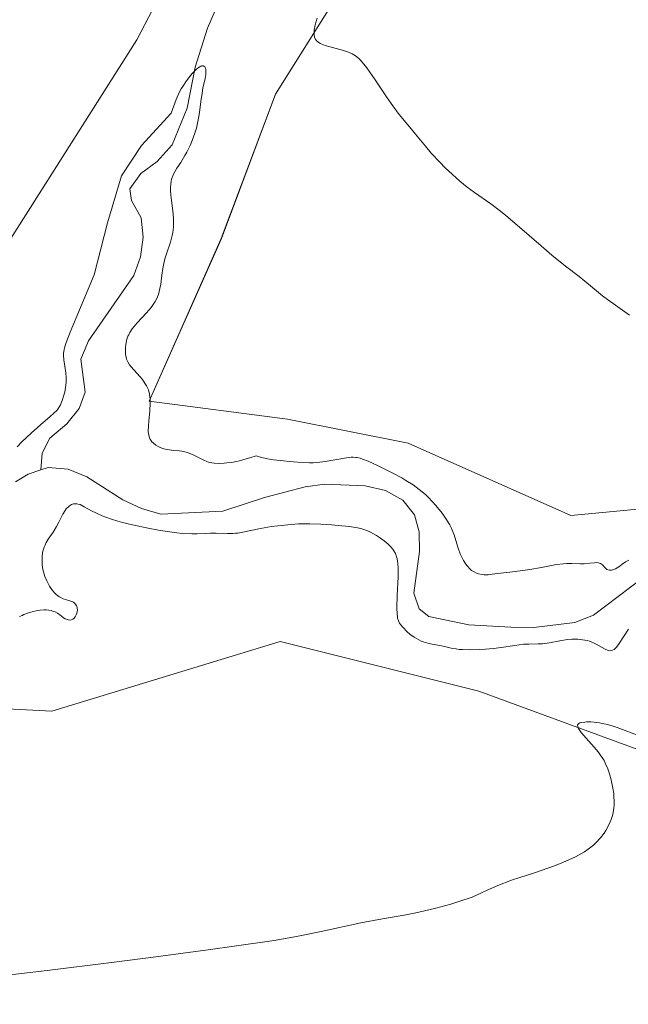
# Model space of a CAD drawing. Units: metres. Extents: x 632629 to 636123, y 4660283 to 4662645.
# Drawn here: x 634471 to 634547, y 4660468 to 4660592 of the extents above; entities that cross this region are included whole.
import ezdxf

# ---------------------------------------------------------------- set-up
doc = ezdxf.new("R2010")
doc.units = ezdxf.units.M
doc.header["$MEASUREMENT"] = 0
for name, color, linetype, lineweight in [('Corriente natural lineal', 142, 'Continuous', 13), ('Cultivos herbáceos CxS', 92, 'Continuous', 0), ('Curva de nivel normal', 36, 'Continuous', 0), ('Matorral', 135, 'Continuous', 0), ('Matorral CxS', 135, 'Continuous', 0)]:
    doc.layers.add(name, color=color, linetype=linetype, lineweight=lineweight)

# ---------------------------------------------------------------- blocks, each defined once
blk = doc.blocks.new('*U151')
at = {"layer": 'Matorral CxS', "color": 135, "linetype": 'Continuous', "lineweight": 0}
for points in [[(634300.36, 4660518.53, 457.16), (634324.03, 4660517.29, 456.45), (634325.14, 4660529.37, 457.32), (634331.19, 4660539.96, 457.81), (634342.53, 4660546.01, 458.48), (634348.94, 4660564.64, 459.23), (634364.46, 4660601.19, 461.25), (634362.64, 4660628.19, 462.49), (634373.85, 4660640.66, 462.34), (634393.78, 4660641.9, 462.31), (634400.01, 4660635.67, 461.56), (634381.32, 4660614.49, 461.19), (634378.07, 4660561.12, 458.12), (634402.5, 4660559.65, 456.76), (634421.16, 4660533.15, 459.7), (634438.62, 4660534.73, 459.9), (634449.83, 4660535.97, 460.09), (634463.53, 4660554.67, 462.3), (634485.42, 4660589.09, 462.77), (634508.37, 4660633.17, 464.92), (634532.04, 4660660.59, 466.37), (634564.42, 4660683.02, 467.66), (634607.14, 4660700.22, 469.23)], [(634514.15, 4660600.43, 465.17), (634502.81, 4660582.29, 464.18), (634496.01, 4660564.14, 462.58), (634486.93, 4660543.73, 459.51), (634504.32, 4660541.46, 461.85), (634519.44, 4660538.44, 461.97), (634539.85, 4660529.37, 462.06), (634555.73, 4660530.88, 463.34), (634578.41, 4660527.1, 464.53), (634595.8, 4660526.34, 465.76), (634603.36, 4660534.66, 466.19), (634600.34, 4660547.51, 467.51), (634579.92, 4660553.56, 466.77), (634561.02, 4660561.87, 466.4), (634550.44, 4660574.73, 466.8), (634549.68, 4660586.82, 467.82), (634553.46, 4660606.48, 469.35)], [(634642.89, 4660461.2, 467.97), (634608.01, 4660473.66, 466.75), (634565.67, 4660493.6, 465.39), (634528.3, 4660507.31, 463.73), (634503.39, 4660513.54, 463.54), (634474.74, 4660504.82, 462.83), (634395.45, 4660508.96, 460.44), (634368.24, 4660502.16, 459.27), (634368.87, 4660487.38, 459.74), (634363.89, 4660473.67, 461.72), (634350.18, 4660472.42, 460.54), (634330.26, 4660483.64, 458.62), (634316.55, 4660481.15, 458.14), (634303.22, 4660471.16, 457.72)]]:
    blk.add_polyline3d(points, dxfattribs=at)
blk = doc.blocks.new('*U173')
at = {"layer": 'Curva de nivel normal', "color": 36, "linetype": 'Continuous', "lineweight": 0}
for points in [[(634508.02, 4660591.81, 465), (634507.78, 4660590.97, 465), (634507.66, 4660590.32, 465), (634507.63, 4660589.98, 465), (634507.64, 4660589.78, 465), (634507.7, 4660589.45, 465), (634507.83, 4660589.15, 465), (634507.93, 4660589.02, 465), (634508, 4660588.93, 465), (634508.18, 4660588.79, 465), (634508.41, 4660588.65, 465), (634508.59, 4660588.57, 465), (634509.01, 4660588.4, 465), (634509.93, 4660588.14, 465), (634511.31, 4660587.76, 465), (634511.94, 4660587.55, 465), (634512.42, 4660587.34, 465), (634512.64, 4660587.23, 465), (634512.95, 4660587.01, 465), (634513.26, 4660586.74, 465), (634513.43, 4660586.58, 465), (634513.68, 4660586.3, 465), (634514.25, 4660585.57, 465), (634515.3, 4660584.07, 465), (634516.82, 4660581.8, 465), (634517.5, 4660580.82, 465), (634518.32, 4660579.73, 465), (634519.62, 4660578.18, 465), (634520.37, 4660577.25, 465), (634521.6, 4660575.74, 465), (634522.34, 4660574.88, 465), (634523.46, 4660573.68, 465), (634524.06, 4660573.07, 465), (634524.99, 4660572.18, 465), (634525.94, 4660571.34, 465), (634526.4, 4660570.96, 465), (634526.86, 4660570.6, 465), (634527.78, 4660569.94, 465), (634529.8, 4660568.5, 465), (634531.01, 4660567.58, 465), (634531.68, 4660567.03, 465), (634533.13, 4660565.81, 465), (634536.12, 4660563.21, 465), (634537.48, 4660562.04, 465), (634539.17, 4660560.67, 465), (634540.89, 4660559.36, 465), (634541.6, 4660558.8, 465), (634542.58, 4660558, 465), (634543.81, 4660556.97, 465), (634544.43, 4660556.48, 465), (634545.44, 4660555.76, 465), (634547.21, 4660554.52, 465)], [(634548.4, 4660501.7, 465), (634546.68, 4660502.38, 465), (634545.64, 4660502.75, 465), (634545.16, 4660502.91, 465), (634544.46, 4660503.12, 465), (634543.78, 4660503.27, 465), (634543.44, 4660503.33, 465), (634542.78, 4660503.42, 465), (634542.35, 4660503.45, 465), (634541.83, 4660503.45, 465), (634541.59, 4660503.44, 465), (634541.14, 4660503.37, 465), (634540.97, 4660503.32, 465), (634540.84, 4660503.25, 465), (634540.7, 4660503.08, 465), (634540.71, 4660502.84, 465), (634540.8, 4660502.64, 465), (634540.89, 4660502.49, 465), (634541.15, 4660502.14, 465), (634541.78, 4660501.41, 465), (634542.79, 4660500.27, 465), (634543.26, 4660499.7, 465), (634543.62, 4660499.21, 465), (634543.79, 4660498.97, 465), (634544.01, 4660498.6, 465), (634544.3, 4660498, 465), (634544.44, 4660497.67, 465), (634544.69, 4660496.94, 465), (634544.91, 4660496.18, 465), (634545, 4660495.77, 465), (634545.13, 4660495.12, 465), (634545.23, 4660494.46, 465), (634545.26, 4660494.12, 465), (634545.29, 4660493.44, 465), (634545.28, 4660493.1, 465), (634545.24, 4660492.6, 465), (634545.17, 4660492.12, 465), (634545.1, 4660491.81, 465), (634544.91, 4660491.2, 465), (634544.8, 4660490.91, 465), (634544.54, 4660490.35, 465), (634544.24, 4660489.82, 465), (634544.03, 4660489.49, 465), (634543.56, 4660488.88, 465), (634542.99, 4660488.26, 465), (634542.69, 4660487.98, 465), (634542.03, 4660487.46, 465), (634541.55, 4660487.14, 465), (634541.2, 4660486.93, 465), (634540.43, 4660486.52, 465), (634539.96, 4660486.3, 465), (634538.92, 4660485.84, 465), (634537.79, 4660485.39, 465), (634536.98, 4660485.1, 465), (634535.27, 4660484.52, 465), (634533.43, 4660483.93, 465), (634532.41, 4660483.58, 465), (634530.68, 4660482.91, 465), (634529.35, 4660482.34, 465), (634528.62, 4660482.01, 465), (634527.45, 4660481.44, 465), (634525.81, 4660480.9, 465), (634524.79, 4660480.58, 465), (634522.91, 4660480.06, 465), (634522.03, 4660479.85, 465), (634520.4, 4660479.49, 465), (634518.92, 4660479.2, 465), (634516.24, 4660478.74, 465), (634513.51, 4660478.21, 465), (634508.51, 4660477.12, 465), (634506.27, 4660476.66, 465), (634504.98, 4660476.42, 465), (634502.61, 4660476.03, 465), (634497.6, 4660475.29, 465), (634494.66, 4660474.88, 465), (634487.78, 4660473.95, 465), (634482.21, 4660473.23, 465), (634474.14, 4660472.23, 465), (634467.34, 4660471.44, 465)]]:
    blk.add_polyline3d(points, dxfattribs=at)

msp = doc.modelspace()

# ---------------------------------------------------------------- linework, layer by layer
at = {"layer": 'Corriente natural lineal', "color": 142, "linetype": 'Continuous', "lineweight": 13}
for points in [[(634495.24, 4660592.77, 460.95), (634494.28, 4660590.54, 461.02), (634492.7, 4660585.68, 460.46), (634491.71, 4660580.5, 459.29), (634489.82, 4660575.91, 459.65), (634487.93, 4660573.8, 459.22), (634485.9, 4660572.32, 459.36), (634484.53, 4660570.37, 460.72), (634484.74, 4660568.94, 460.68), (634485.93, 4660566.75, 459.21), (634486.19, 4660564.32, 458.12), (634485.87, 4660561.85, 457.95), (634485.01, 4660559.51, 458.33), (634479.32, 4660551.31, 458.74), (634478.37, 4660549, 459.27), (634478.9, 4660544.86, 457.96), (634478.17, 4660542.82, 457.83), (634476.6, 4660540.88, 457.25), (634474.49, 4660539.1, 456.78), (634473.53, 4660537.18, 456.45), (634473.36, 4660535.09, 455.92)], [(634473.36, 4660535.09, 455.92), (634471.78, 4660534.58, 455.72), (634470.17, 4660533.61, 456.35)], [(634548.89, 4660521.56, 458.98), (634542.68, 4660516.87, 458.61), (634540.36, 4660515.92, 458.86), (634535.19, 4660515.3, 458.2), (634532.34, 4660515.33, 457.96), (634527.05, 4660515.63, 457.68), (634522.05, 4660516.67, 457.7), (634520.81, 4660517.64, 457.97), (634520.17, 4660519.62, 458.23), (634520.85, 4660524.85, 457.31), (634520.8, 4660527.33, 457.06), (634520.23, 4660529.46, 457.58), (634518.75, 4660531.31, 458.07), (634516.59, 4660532.52, 457.01), (634514.06, 4660533.09, 456.73), (634508.99, 4660533.31, 456.47), (634506.51, 4660532.96, 456.66), (634501.42, 4660531.65, 458.11), (634496.17, 4660529.93, 456.61), (634488.42, 4660529.52, 456.97), (634485.97, 4660530.24, 457.63), (634483.66, 4660531.35, 457.63), (634479.11, 4660534.22, 455.76), (634476.78, 4660535.2, 455.81), (634474.28, 4660535.38, 455.93), (634473.36, 4660535.09, 455.92)]]:
    msp.add_polyline3d(points, dxfattribs=at)
at = {"layer": 'Cultivos herbáceos CxS', "color": 92, "linetype": 'Continuous', "lineweight": 0}
for points in [[(634607.14, 4660700.22, 469.23), (634564.42, 4660683.02, 467.66), (634532.04, 4660660.59, 466.37), (634508.37, 4660633.17, 464.92), (634485.42, 4660589.09, 462.77), (634463.53, 4660554.67, 462.3), (634449.83, 4660535.97, 460.09), (634438.62, 4660534.73, 459.9), (634421.16, 4660533.15, 459.7), (634402.5, 4660559.65, 456.76), (634378.07, 4660561.12, 458.12), (634381.32, 4660614.49, 461.19), (634400.01, 4660635.67, 461.56), (634393.78, 4660641.9, 462.31), (634373.85, 4660640.66, 462.34), (634362.64, 4660628.19, 462.49), (634364.46, 4660601.19, 461.25), (634348.94, 4660564.64, 459.23), (634342.53, 4660546.01, 458.48), (634331.19, 4660539.96, 457.81), (634325.14, 4660529.37, 457.32), (634324.03, 4660517.29, 456.45), (634300.36, 4660518.53, 457.16)], [(634607.14, 4660700.22, 469.23), (634564.42, 4660683.02, 467.66), (634532.04, 4660660.59, 466.37), (634508.37, 4660633.17, 464.92), (634485.42, 4660589.09, 462.77), (634463.53, 4660554.67, 462.3), (634449.83, 4660535.98, 460.09), (634438.62, 4660534.73, 459.9), (634421.16, 4660533.15, 459.7), (634402.5, 4660559.65, 456.76), (634378.06, 4660561.12, 458.12), (634381.32, 4660614.49, 461.19), (634400.01, 4660635.67, 461.56), (634397.8, 4660637.88, 461.01), (634393.78, 4660641.9, 462.31), (634373.85, 4660640.66, 462.34), (634362.64, 4660628.19, 462.49), (634364.46, 4660601.19, 461.25), (634348.94, 4660564.64, 459.23), (634342.53, 4660546.01, 458.48), (634331.19, 4660539.96, 457.81), (634325.14, 4660529.37, 457.32), (634324.03, 4660517.29, 456.45), (634300.36, 4660518.53, 457.16)], [(634553.46, 4660606.48, 469.35), (634549.68, 4660586.82, 467.82), (634550.44, 4660574.73, 466.8), (634561.02, 4660561.87, 466.4), (634579.92, 4660553.56, 466.77), (634600.34, 4660547.51, 467.51), (634603.36, 4660534.66, 466.19), (634595.8, 4660526.34, 465.76), (634578.41, 4660527.1, 464.53), (634555.73, 4660530.88, 463.34), (634539.85, 4660529.37, 462.06), (634519.44, 4660538.44, 461.97), (634504.32, 4660541.46, 461.85), (634486.93, 4660543.73, 459.51), (634496.01, 4660564.14, 462.58), (634502.81, 4660582.29, 464.18), (634514.15, 4660600.43, 465.17)], [(634553.46, 4660606.48, 469.35), (634549.68, 4660586.82, 467.82), (634550.44, 4660574.73, 466.8), (634561.02, 4660561.87, 466.4), (634579.92, 4660553.56, 466.77), (634600.34, 4660547.51, 467.51), (634603.36, 4660534.66, 466.19), (634595.8, 4660526.34, 465.76), (634578.41, 4660527.1, 464.53), (634555.73, 4660530.88, 463.34), (634539.85, 4660529.37, 462.06), (634519.44, 4660538.44, 461.97), (634504.32, 4660541.46, 461.85), (634486.93, 4660543.73, 459.51), (634496, 4660564.14, 462.58), (634502.81, 4660582.29, 464.18), (634514.15, 4660600.43, 465.17)], [(634303.22, 4660471.16, 457.72), (634316.55, 4660481.15, 458.14), (634330.26, 4660483.64, 458.62), (634350.18, 4660472.42, 460.54), (634363.89, 4660473.67, 461.72), (634368.87, 4660487.38, 459.74), (634368.24, 4660502.16, 459.27), (634395.45, 4660508.96, 460.44), (634474.74, 4660504.82, 462.83), (634503.39, 4660513.54, 463.54), (634528.3, 4660507.31, 463.73), (634565.67, 4660493.6, 465.39), (634608.01, 4660473.66, 466.75), (634642.89, 4660461.2, 467.97)], [(634303.22, 4660471.16, 457.72), (634316.55, 4660481.15, 458.14), (634330.25, 4660483.64, 458.62), (634350.18, 4660472.42, 460.54), (634363.88, 4660473.67, 461.72), (634368.87, 4660487.38, 459.74), (634368.24, 4660502.16, 459.27), (634395.45, 4660508.96, 460.44), (634474.74, 4660504.82, 462.83), (634503.39, 4660513.54, 463.54), (634528.3, 4660507.31, 463.73), (634565.67, 4660493.6, 465.39), (634608.01, 4660473.66, 466.75), (634642.89, 4660461.2, 467.97)]]:
    msp.add_polyline3d(points, dxfattribs=at)
at = {"layer": 'Curva de nivel normal', "color": 36, "linetype": 'Continuous', "lineweight": 0}
for points in [[(634470.4, 4660538.01, 460), (634470.99, 4660538.61, 460), (634472.14, 4660539.72, 460), (634473.3, 4660540.76, 460), (634474.54, 4660541.81, 460), (634475, 4660542.22, 460), (634475.35, 4660542.57, 460), (634475.49, 4660542.73, 460), (634475.71, 4660543.05, 460), (634475.83, 4660543.28, 460), (634476.04, 4660543.8, 460), (634476.25, 4660544.46, 460), (634476.35, 4660544.84, 460), (634476.46, 4660545.44, 460), (634476.54, 4660546.06, 460), (634476.55, 4660546.38, 460), (634476.55, 4660546.69, 460), (634476.5, 4660547.29, 460), (634476.25, 4660548.9, 460), (634476.2, 4660549.47, 460), (634476.21, 4660549.75, 460), (634476.27, 4660550.19, 460), (634476.32, 4660550.42, 460), (634476.48, 4660550.96, 460), (634476.81, 4660551.86, 460), (634477.04, 4660552.38, 460), (634480.05, 4660559.58, 460), (634481.74, 4660566.12, 460), (634483.47, 4660572, 460), (634485.98, 4660575.81, 460), (634489.71, 4660579.88, 460), (634490.33, 4660581.61, 460), (634490.59, 4660582.2, 460), (634490.73, 4660582.5, 460), (634490.97, 4660582.95, 460), (634491.15, 4660583.25, 460), (634491.53, 4660583.82, 460), (634492.12, 4660584.6, 460), (634492.39, 4660584.91, 460), (634492.88, 4660585.41, 460), (634493.2, 4660585.67, 460), (634493.41, 4660585.79, 460), (634493.53, 4660585.83, 460), (634493.73, 4660585.85, 460), (634493.93, 4660585.71, 460), (634494.01, 4660585.52, 460), (634494.04, 4660585.36, 460), (634494.06, 4660584.99, 460), (634494.04, 4660584.75, 460), (634493.96, 4660584.23, 460), (634493.7, 4660583.03, 460), (634493.58, 4660582.38, 460), (634493.42, 4660581.35, 460), (634493.25, 4660579.95, 460), (634493.15, 4660579.28, 460), (634492.98, 4660578.41, 460), (634492.87, 4660577.99, 460), (634492.69, 4660577.37, 460), (634492.35, 4660576.44, 460), (634492.08, 4660575.81, 460), (634491.66, 4660574.98, 460), (634491.44, 4660574.57, 460), (634490.9, 4660573.7, 460), (634490.42, 4660572.98, 460), (634490.19, 4660572.62, 460), (634489.99, 4660572.24, 460), (634489.91, 4660572.03, 460), (634489.76, 4660571.59, 460), (634489.71, 4660571.35, 460), (634489.65, 4660570.96, 460), (634489.63, 4660570.54, 460), (634489.63, 4660570.23, 460), (634489.67, 4660569.6, 460), (634489.74, 4660568.93, 460), (634489.9, 4660567.61, 460), (634490, 4660566.7, 460), (634490.02, 4660566.29, 460), (634490.01, 4660565.56, 460), (634489.93, 4660564.92, 460), (634489.85, 4660564.51, 460), (634489.62, 4660563.7, 460), (634489.08, 4660562.08, 460), (634488.93, 4660561.58, 460), (634488.74, 4660560.79, 460), (634488.66, 4660560.38, 460), (634488.54, 4660559.55, 460), (634488.4, 4660558.42, 460), (634488.3, 4660557.86, 460), (634488.15, 4660557.3, 460), (634488.06, 4660557.03, 460), (634487.9, 4660556.63, 460), (634487.69, 4660556.24, 460), (634487.54, 4660555.98, 460), (634487.18, 4660555.49, 460), (634486.6, 4660554.8, 460), (634485.46, 4660553.58, 460), (634485.02, 4660553.06, 460), (634484.83, 4660552.82, 460), (634484.53, 4660552.36, 460), (634484.38, 4660552.07, 460), (634484.29, 4660551.88, 460), (634484.15, 4660551.5, 460), (634484.1, 4660551.29, 460), (634484.01, 4660550.85, 460), (634483.97, 4660550.43, 460), (634483.97, 4660550.15, 460), (634483.99, 4660549.64, 460), (634484.06, 4660549.19, 460), (634484.12, 4660548.98, 460), (634484.27, 4660548.65, 460), (634484.49, 4660548.3, 460), (634484.64, 4660548.1, 460), (634485.8, 4660546.78, 460), (634486.09, 4660546.44, 460), (634486.46, 4660545.92, 460), (634486.61, 4660545.66, 460), (634486.85, 4660545.13, 460), (634487, 4660544.6, 460), (634487.05, 4660544.24, 460), (634487.08, 4660543.99, 460), (634487.09, 4660543.46, 460), (634487.03, 4660542.51, 460), (634486.9, 4660541.22, 460), (634486.85, 4660540.62, 460), (634486.84, 4660539.92, 460), (634486.87, 4660539.61, 460), (634486.98, 4660539.18, 460), (634487.09, 4660538.93, 460), (634487.16, 4660538.81, 460), (634487.28, 4660538.64, 460), (634487.43, 4660538.48, 460), (634487.8, 4660538.19, 460), (634488.23, 4660537.95, 460), (634488.55, 4660537.83, 460), (634488.77, 4660537.75, 460), (634489.22, 4660537.64, 460), (634490.01, 4660537.55, 460), (634490.71, 4660537.49, 460), (634491.06, 4660537.45, 460), (634491.59, 4660537.34, 460), (634491.86, 4660537.25, 460), (634492.38, 4660537.03, 460), (634493.8, 4660536.3, 460), (634494.2, 4660536.14, 460), (634494.4, 4660536.07, 460), (634494.8, 4660535.98, 460), (634495.09, 4660535.95, 460), (634495.78, 4660535.92, 460), (634496.35, 4660535.94, 460), (634496.69, 4660535.97, 460), (634497.26, 4660536.04, 460), (634497.92, 4660536.16, 460), (634498.29, 4660536.24, 460), (634499.13, 4660536.47, 460), (634499.59, 4660536.61, 460), (634500.35, 4660536.87, 460), (634500.9, 4660536.7, 460), (634501.81, 4660536.48, 460), (634502.54, 4660536.36, 460), (634503.82, 4660536.24, 460), (634504.53, 4660536.16, 460), (634505.58, 4660536.05, 460), (634506.15, 4660536.01, 460), (634507.06, 4660535.98, 460), (634507.54, 4660536, 460), (634508.04, 4660536.04, 460), (634509.04, 4660536.16, 460), (634511.72, 4660536.61, 460), (634512.28, 4660536.68, 460), (634512.53, 4660536.69, 460), (634512.88, 4660536.67, 460), (634513.06, 4660536.64, 460), (634513.42, 4660536.56, 460), (634513.72, 4660536.46, 460), (634514.43, 4660536.18, 460), (634515.69, 4660535.6, 460), (634516.41, 4660535.25, 460), (634517.53, 4660534.68, 460), (634518.63, 4660534.08, 460), (634519.14, 4660533.78, 460), (634520.05, 4660533.21, 460), (634520.46, 4660532.92, 460), (634521.2, 4660532.35, 460), (634521.66, 4660531.95, 460), (634521.94, 4660531.68, 460), (634522.5, 4660531.1, 460), (634522.91, 4660530.64, 460), (634523.7, 4660529.65, 460), (634524.22, 4660528.91, 460), (634524.65, 4660528.19, 460), (634524.83, 4660527.86, 460), (634524.98, 4660527.54, 460), (634525.2, 4660526.95, 460), (634525.53, 4660525.8, 460), (634525.74, 4660525.16, 460), (634525.98, 4660524.54, 460), (634526.14, 4660524.21, 460), (634526.4, 4660523.72, 460), (634526.69, 4660523.26, 460), (634526.86, 4660523.04, 460), (634527.21, 4660522.65, 460), (634527.4, 4660522.48, 460), (634527.7, 4660522.28, 460), (634528.03, 4660522.12, 460), (634528.25, 4660522.05, 460), (634528.72, 4660521.96, 460), (634528.97, 4660521.94, 460), (634529.47, 4660521.94, 460), (634529.98, 4660521.99, 460), (634531.03, 4660522.13, 460), (634532.2, 4660522.26, 460), (634533.82, 4660522.45, 460), (634534.71, 4660522.58, 460), (634536.15, 4660522.85, 460), (634538.06, 4660523.2, 460), (634538.91, 4660523.32, 460), (634539.29, 4660523.35, 460), (634539.96, 4660523.36, 460), (634541.05, 4660523.32, 460), (634541.54, 4660523.31, 460), (634542.25, 4660523.38, 460), (634542.83, 4660523.44, 460), (634543.09, 4660523.45, 460), (634543.32, 4660523.42, 460), (634543.42, 4660523.4, 460), (634543.57, 4660523.34, 460), (634543.81, 4660523.18, 460), (634544.19, 4660522.77, 460), (634544.38, 4660522.6, 460), (634544.48, 4660522.55, 460), (634544.71, 4660522.49, 460), (634544.95, 4660522.5, 460), (634545.12, 4660522.54, 460), (634545.47, 4660522.69, 460), (634545.87, 4660522.94, 460), (634546.41, 4660523.34, 460), (634546.7, 4660523.54, 460), (634547.11, 4660523.76, 460)], [(634547.08, 4660515.08, 460), (634546.54, 4660514.27, 460), (634545.84, 4660513.19, 460), (634545.52, 4660512.79, 460), (634545.37, 4660512.64, 460), (634545.27, 4660512.56, 460), (634545.08, 4660512.46, 460), (634544.98, 4660512.42, 460), (634544.79, 4660512.4, 460), (634544.59, 4660512.43, 460), (634544.46, 4660512.47, 460), (634544.17, 4660512.59, 460), (634543.03, 4660513.22, 460), (634542.71, 4660513.38, 460), (634542.19, 4660513.58, 460), (634541.91, 4660513.66, 460), (634541.33, 4660513.78, 460), (634540.71, 4660513.84, 460), (634540.28, 4660513.85, 460), (634539.99, 4660513.84, 460), (634539.42, 4660513.79, 460), (634538.45, 4660513.63, 460), (634537.19, 4660513.37, 460), (634536.6, 4660513.28, 460), (634536.31, 4660513.25, 460), (634535.75, 4660513.24, 460), (634534.58, 4660513.23, 460), (634533.92, 4660513.2, 460), (634532.81, 4660513.05, 460), (634531.09, 4660512.78, 460), (634530.13, 4660512.66, 460), (634529.13, 4660512.57, 460), (634528.45, 4660512.53, 460), (634527.13, 4660512.51, 460), (634526.24, 4660512.54, 460), (634525.84, 4660512.56, 460), (634525.48, 4660512.61, 460), (634524.85, 4660512.71, 460), (634523.85, 4660512.95, 460), (634523.4, 4660513.06, 460), (634522.92, 4660513.14, 460), (634522.24, 4660513.25, 460), (634521.89, 4660513.33, 460), (634521.34, 4660513.5, 460), (634521.06, 4660513.61, 460), (634520.78, 4660513.75, 460), (634520.21, 4660514.09, 460), (634519.66, 4660514.49, 460), (634519.33, 4660514.77, 460), (634518.76, 4660515.33, 460), (634518.47, 4660515.68, 460), (634518.36, 4660515.86, 460), (634518.22, 4660516.15, 460), (634518.12, 4660516.48, 460), (634518.09, 4660516.67, 460), (634518.05, 4660516.99, 460), (634518.02, 4660517.76, 460), (634518.08, 4660519.33, 460), (634518.18, 4660521.68, 460), (634518.18, 4660522.74, 460), (634518.14, 4660523.33, 460), (634518.11, 4660523.6, 460), (634518.04, 4660523.96, 460), (634517.98, 4660524.18, 460), (634517.84, 4660524.58, 460), (634517.66, 4660524.93, 460), (634517.51, 4660525.14, 460), (634517.16, 4660525.55, 460), (634516.93, 4660525.77, 460), (634516.41, 4660526.21, 460), (634515.84, 4660526.61, 460), (634515.46, 4660526.86, 460), (634514.73, 4660527.27, 460), (634514.25, 4660527.5, 460), (634514.01, 4660527.59, 460), (634513.49, 4660527.74, 460), (634513.1, 4660527.82, 460), (634512.07, 4660527.97, 460), (634510.66, 4660528.13, 460), (634509.83, 4660528.21, 460), (634508.49, 4660528.3, 460), (634507.09, 4660528.34, 460), (634506.39, 4660528.33, 460), (634505.7, 4660528.31, 460), (634504.35, 4660528.22, 460), (634503.09, 4660528.08, 460), (634502.31, 4660527.97, 460), (634500.93, 4660527.73, 460), (634498.71, 4660527.26, 460), (634498.09, 4660527.17, 460), (634497.77, 4660527.14, 460), (634497.44, 4660527.13, 460), (634496.76, 4660527.12, 460), (634495.34, 4660527.16, 460), (634494.65, 4660527.15, 460), (634493.97, 4660527.11, 460), (634492.94, 4660527.06, 460), (634492.31, 4660527.06, 460), (634491.14, 4660527.12, 460), (634490.43, 4660527.19, 460), (634488.94, 4660527.39, 460), (634488.11, 4660527.53, 460), (634486.81, 4660527.76, 460), (634484.85, 4660528.18, 460), (634483.6, 4660528.49, 460), (634483.02, 4660528.65, 460), (634482.21, 4660528.9, 460), (634481.5, 4660529.16, 460), (634481.07, 4660529.32, 460), (634480.34, 4660529.65, 460), (634479.73, 4660529.96, 460), (634478.8, 4660530.48, 460), (634478.27, 4660530.74, 460), (634478.03, 4660530.81, 460), (634477.88, 4660530.84, 460), (634477.59, 4660530.84, 460), (634477.45, 4660530.82, 460), (634477.2, 4660530.74, 460), (634476.96, 4660530.6, 460), (634476.81, 4660530.48, 460), (634476.54, 4660530.19, 460), (634476.39, 4660529.99, 460), (634476.13, 4660529.54, 460), (634475.62, 4660528.52, 460), (634475.34, 4660528, 460), (634474.89, 4660527.27, 460), (634474.29, 4660526.38, 460), (634474.04, 4660525.97, 460), (634473.84, 4660525.58, 460), (634473.76, 4660525.39, 460), (634473.64, 4660525.01, 460), (634473.58, 4660524.74, 460), (634473.51, 4660524.17, 460), (634473.51, 4660523.52, 460), (634473.54, 4660523.17, 460), (634473.62, 4660522.61, 460), (634473.77, 4660522.02, 460), (634473.87, 4660521.72, 460), (634474.1, 4660521.17, 460), (634474.23, 4660520.9, 460), (634474.45, 4660520.5, 460), (634474.83, 4660519.95, 460), (634475.11, 4660519.63, 460), (634475.25, 4660519.49, 460), (634475.47, 4660519.3, 460), (634475.7, 4660519.14, 460), (634476.16, 4660518.92, 460), (634476.46, 4660518.81, 460), (634477.01, 4660518.65, 460), (634477.35, 4660518.52, 460), (634477.49, 4660518.44, 460), (634477.71, 4660518.25, 460), (634477.85, 4660518.03, 460), (634477.91, 4660517.86, 460), (634477.93, 4660517.74, 460), (634477.94, 4660517.49, 460), (634477.87, 4660517.1, 460), (634477.8, 4660516.91, 460), (634477.66, 4660516.65, 460), (634477.48, 4660516.45, 460), (634477.38, 4660516.37, 460), (634477.27, 4660516.31, 460), (634477.03, 4660516.25, 460), (634476.77, 4660516.27, 460), (634476.65, 4660516.3, 460), (634476.39, 4660516.41, 460), (634476.2, 4660516.53, 460), (634475.9, 4660516.76, 460), (634475.44, 4660517.1, 460), (634475.17, 4660517.26, 460), (634474.84, 4660517.38, 460), (634474.66, 4660517.43, 460), (634474.36, 4660517.49, 460), (634474.03, 4660517.51, 460), (634473.79, 4660517.51, 460), (634473.28, 4660517.47, 460), (634472.75, 4660517.39, 460), (634472.39, 4660517.31, 460), (634471.7, 4660517.11, 460), (634471.22, 4660516.93, 460), (634471, 4660516.83, 460), (634470.7, 4660516.67, 460)]]:
    msp.add_polyline3d(points, dxfattribs=at)
at = {"layer": 'Matorral', "color": 135, "linetype": 'Continuous', "lineweight": 0}
for points in [[(634607.14, 4660700.22, 469.23), (634564.42, 4660683.02, 467.66), (634532.04, 4660660.59, 466.37), (634508.37, 4660633.17, 464.92), (634485.42, 4660589.09, 462.77), (634463.53, 4660554.67, 462.3), (634449.83, 4660535.98, 460.09), (634438.62, 4660534.73, 459.9), (634421.16, 4660533.15, 459.7), (634402.5, 4660559.65, 456.76), (634378.06, 4660561.12, 458.12), (634381.32, 4660614.49, 461.19), (634400.01, 4660635.67, 461.56), (634397.8, 4660637.88, 461.01), (634393.78, 4660641.9, 462.31), (634373.85, 4660640.66, 462.34), (634362.64, 4660628.19, 462.49), (634364.46, 4660601.19, 461.25), (634348.94, 4660564.64, 459.23), (634342.53, 4660546.01, 458.48), (634331.19, 4660539.96, 457.81), (634325.14, 4660529.37, 457.32), (634324.03, 4660517.29, 456.45), (634300.36, 4660518.53, 457.16)], [(634553.46, 4660606.48, 469.35), (634549.68, 4660586.82, 467.82), (634550.44, 4660574.73, 466.8), (634561.02, 4660561.87, 466.4), (634579.92, 4660553.56, 466.77), (634600.34, 4660547.51, 467.51), (634603.36, 4660534.66, 466.19), (634595.8, 4660526.34, 465.76), (634578.41, 4660527.1, 464.53), (634555.73, 4660530.88, 463.34), (634539.85, 4660529.37, 462.06), (634519.44, 4660538.44, 461.97), (634504.32, 4660541.46, 461.85), (634486.93, 4660543.73, 459.51), (634496, 4660564.14, 462.58), (634502.81, 4660582.29, 464.18), (634514.15, 4660600.43, 465.17)], [(634303.22, 4660471.16, 457.72), (634316.55, 4660481.15, 458.14), (634330.25, 4660483.64, 458.62), (634350.18, 4660472.42, 460.54), (634363.88, 4660473.67, 461.72), (634368.87, 4660487.38, 459.74), (634368.24, 4660502.16, 459.27), (634395.45, 4660508.96, 460.44), (634474.74, 4660504.82, 462.83), (634503.39, 4660513.54, 463.54), (634528.3, 4660507.31, 463.73), (634565.67, 4660493.6, 465.39), (634608.01, 4660473.66, 466.75), (634642.89, 4660461.2, 467.97)]]:
    msp.add_polyline3d(points, dxfattribs=at)

# ---------------------------------------------------------------- block references
at = {"layer": 'Curva de nivel normal', "color": 36, "linetype": 'Continuous', "lineweight": 0}
msp.add_blockref('*U173', (0, 0), dxfattribs=at)
at = {"layer": 'Matorral CxS', "color": 135, "linetype": 'Continuous', "lineweight": 0}
msp.add_blockref('*U151', (0, 0), dxfattribs=at)

doc.saveas('drawing.dxf')
